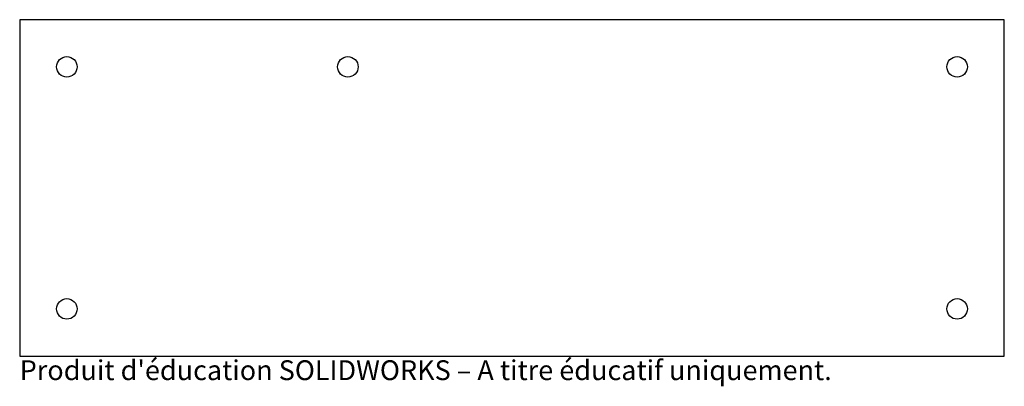
# Model space of a CAD drawing. Units: millimetres. Extents: x 0 to 240, y -7 to 82.
import ezdxf

# ---------------------------------------------------------------- set-up
doc = ezdxf.new("R2010")
doc.units = ezdxf.units.MM
doc.styles.add('SLDTEXTSTYLE0', font='TXT', dxfattribs={"width": 0.7, "bigfont": 'bigfont'})

msp = doc.modelspace()

# ---------------------------------------------------------------- linework, layer by layer
at = {"color": 7, "linetype": 'Continuous', "lineweight": 25}
for p, q in [((0, 82), (0, 0)), ((240, 82), (0, 82)), ((240, 0), (240, 82)), ((0, 0), (240, 0))]:
    msp.add_line(p, q, dxfattribs=at)
for centre in [(11.5, 70.5), (80, 70.5), (228.5, 70.5), (11.5, 11.5), (228.5, 11.5)]:
    msp.add_circle(centre, 2.5, dxfattribs=at)

# ---------------------------------------------------------------- texts
at = {"color": 7, "linetype": 'Continuous', "insert": (0, -1.02), "char_height": 4.8336, "attachment_point": 1, "style": 'SLDTEXTSTYLE0'}
msp.add_mtext("Produit d'éducation SOLIDWORKS – A titre éducatif uniquement.", dxfattribs=at)

doc.saveas('drawing.dxf')
